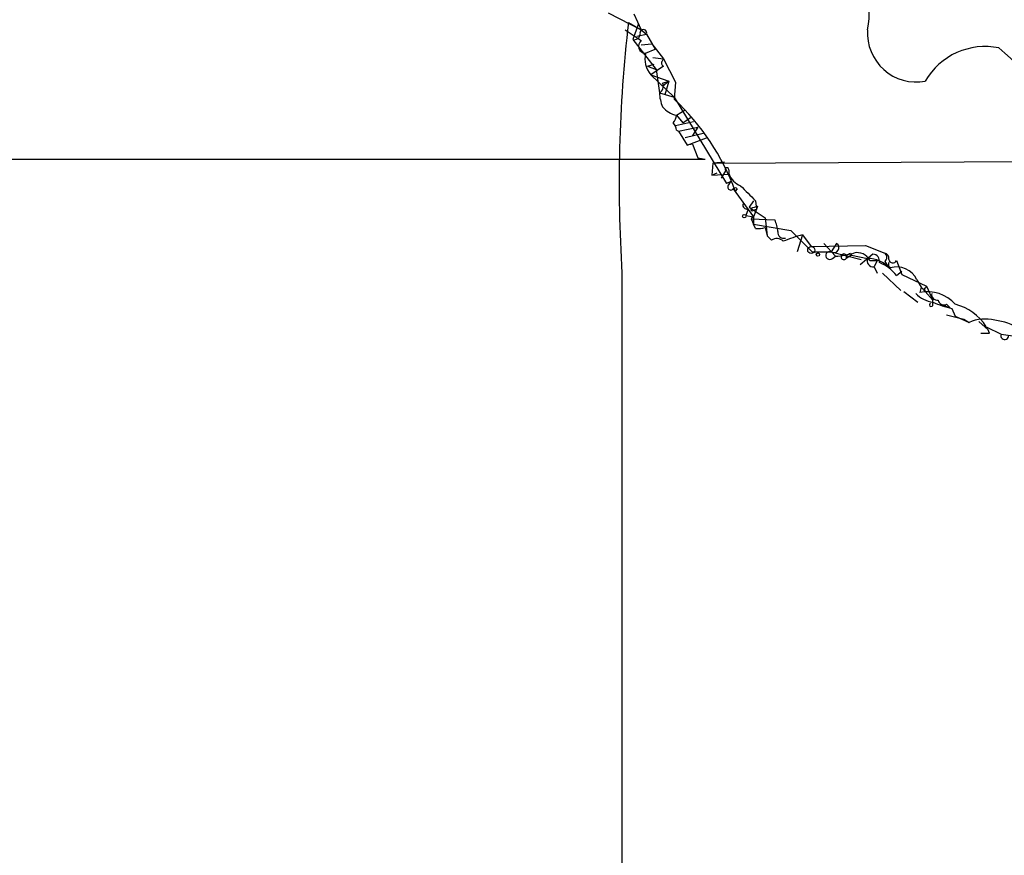
# Model space of a CAD drawing. Extents: x 8 to 1027, y 15 to 828.
# Drawn here: x 225 to 303, y 288 to 354 of the extents above; entities that cross this region are included whole.
import ezdxf

# ---------------------------------------------------------------- set-up
doc = ezdxf.new("R2010")
doc.units = 0
doc.header["$MEASUREMENT"] = 0
doc.layers.add('MAIN', color=5, linetype='CONTINUOUS')

msp = doc.modelspace()

# ---------------------------------------------------------------- linework, layer by layer
at = {"layer": 'MAIN'}
for p, q in [((271.4413, 354.4147), (274.066, 353.06)), ((273.05, 353.6527), (274.066, 353.06)), ((273.4733, 354.33), (274.066, 353.06)), ((272.796, 353.06), (274.066, 352.2133)), ((273.812, 353.4833), (273.3887, 352.298)), ((274.066, 353.06), (274.4893, 352.7213)), ((273.3887, 352.298), (275.2513, 349.9273)), ((273.7273, 352.552), (274.4893, 352.7213)), ((274.4893, 352.7213), (275.1667, 351.536)), ((274.066, 351.8747), (274.9127, 351.9593)), ((274.4047, 351.1973), (275.1667, 351.536)), ((274.9127, 351.9593), (275.844, 350.774)), ((274.9973, 350.8587), (275.844, 350.774)), ((275.7593, 350.6047), (275.844, 350.774)), ((275.844, 350.774), (276.7753, 348.9113)), ((274.574, 350.1813), (275.082, 350.3507)), ((274.574, 350.1813), (275.2513, 349.9273)), ((275.844, 350.1813), (274.828, 349.504)), ((275.2513, 349.9273), (275.5053, 348.0647)), ((274.828, 349.504), (276.2673, 348.996)), ((274.828, 349.504), (276.6907, 347.726)), ((276.2673, 348.996), (275.7593, 348.5727)), ((275.7593, 348.8267), (276.2673, 348.996)), ((276.2673, 348.996), (275.9287, 347.8953)), ((276.7753, 348.9113), (276.6907, 347.5567)), ((275.5053, 348.0647), (276.6907, 347.726)), ((276.6907, 347.726), (280.8393, 340.868)), ((276.86, 346.2867), (277.5373, 346.71)), ((276.86, 346.2867), (277.368, 345.694)), ((277.368, 345.694), (277.9607, 346.1173)), ((278.2147, 345.7787), (276.7753, 345.44)), ((276.86, 345.1013), (277.0293, 345.0167)), ((277.0293, 345.0167), (278.5533, 345.3553)), ((278.5533, 345.3553), (278.13, 344.678)), ((277.0293, 345.0167), (277.7067, 343.916)), ((278.9767, 344.8473), (277.5373, 344.5087)), ((277.7067, 343.916), (279.2307, 344.5087)), ((278.13, 344.0007), (277.7067, 343.916)), ((278.13, 344.0007), (277.7067, 343.916)), ((278.13, 344.0007), (278.5533, 342.9)), ((31.5807, 342.7307), (279.146, 342.8153)), ((278.5533, 342.9), (279.146, 342.8153)), ((279.7387, 342.4767), (279.654, 341.5453)), ((279.7387, 342.4767), (311.404, 342.646)), ((280.67, 342.5613), (279.7387, 342.4767)), ((281.0087, 341.9687), (281.0087, 341.63)), ((279.654, 341.5453), (280.0773, 341.7147)), ((279.654, 341.5453), (281.0087, 341.63)), ((280.7547, 341.884), (280.416, 341.2913)), ((281.178, 341.0373), (280.8393, 340.868)), ((281.0087, 340.7833), (281.178, 341.0373)), ((281.3473, 340.4447), (282.956, 338.2433)), ((281.686, 340.4447), (281.5167, 340.2753)), ((282.5327, 338.836), (282.3633, 338.328)), ((282.956, 339.5133), (282.6173, 339.0053)), ((282.6173, 339.0053), (283.8873, 338.1587)), ((282.956, 338.7513), (283.21, 338.836)), ((283.21, 338.836), (282.956, 338.2433)), ((283.1253, 339.5133), (283.21, 338.836)), ((283.2947, 339.09), (283.21, 338.836)), ((282.3633, 338.328), (282.956, 338.2433)), ((282.956, 338.2433), (282.7867, 338.074)), ((282.7867, 338.074), (282.956, 337.6507)), ((282.7867, 338.074), (284.6493, 337.9893)), ((282.956, 338.2433), (282.956, 337.6507)), ((283.8873, 338.1587), (284.0567, 336.7193)), ((283.1253, 337.312), (282.956, 337.6507)), ((282.956, 337.6507), (285.9193, 337.1427)), ((283.8873, 337.3967), (284.0567, 336.7193)), ((284.3953, 336.3807), (284.0567, 336.7193)), ((285.9193, 337.1427), (287.6127, 335.4493)), ((286.8507, 336.804), (286.4273, 335.4493)), ((286.8507, 336.804), (287.528, 335.8727)), ((287.528, 335.8727), (291.846, 335.9573)), ((288.544, 336.1267), (289.4753, 335.1107)), ((289.56, 336.1267), (289.1367, 335.4493)), ((291.846, 335.9573), (293.37, 335.3647)), ((287.6127, 335.4493), (289.1367, 335.4493)), ((289.1367, 335.4493), (291.5073, 334.8567)), ((289.2213, 334.9413), (289.4753, 335.1107)), ((290.322, 335.1953), (290.322, 334.9413)), ((290.7453, 335.1953), (290.322, 334.9413)), ((290.322, 335.1953), (290.322, 334.9413)), ((290.6607, 335.3647), (290.7453, 335.1953)), ((290.7453, 335.1953), (292.0153, 334.9413)), ((292.4387, 335.28), (291.4227, 334.4333)), ((292.1847, 334.772), (292.7773, 334.772)), ((292.7773, 334.772), (292.5233, 334.264)), ((292.5233, 334.264), (292.7773, 333.756)), ((293.37, 334.6873), (293.7087, 334.1793)), ((293.7087, 334.1793), (293.7087, 334.6027)), ((294.3013, 334.772), (294.7247, 333.6713)), ((272.542, 333.756), (272.4573, 20.9127)), ((293.2007, 333.756), (294.64, 332.4013)), ((294.3013, 333.5867), (294.7247, 333.9253)), ((294.7247, 333.6713), (296.672, 332.74)), ((295.91, 333.248), (296.2487, 332.6553)), ((295.91, 333.248), (296.2487, 332.6553)), ((296.2487, 332.6553), (296.164, 332.232)), ((296.2487, 332.6553), (296.5873, 332.3167)), ((296.5027, 332.5707), (296.5873, 332.3167)), ((296.672, 332.74), (297.18, 331.6393)), ((294.894, 332.3167), (295.9947, 331.47)), ((296.5873, 332.3167), (297.18, 331.6393)), ((297.18, 331.216), (297.18, 331.6393)), ((298.0267, 331.216), (298.5347, 331.0467)), ((298.2807, 331.3007), (298.5347, 331.0467)), ((298.2807, 330.454), (299.6353, 330.1153)), ((298.704, 330.962), (298.958, 330.3693)), ((298.958, 330.3693), (300.0587, 329.8613)), ((299.6353, 330.1153), (300.0587, 329.8613)), ((300.8207, 329.946), (301.5827, 329.2687)), ((301.4133, 329.5227), (302.5987, 328.93)), ((301.6673, 329.0147), (301.5827, 329.2687)), ((302.5987, 328.93), (304.9693, 328.5913))]:
    msp.add_line(p, q, dxfattribs=at)
for centre, radius in [((282.2363, 338.2857), 0.1338), ((287.5442, 335.5959), 0.2772), ((288.0783, 335.2377), 0.1338)]:
    msp.add_circle(centre, radius, dxfattribs=at)
for centre, radius, start, end in [((1206.7361, 1520.5614), 1471.0283, 231.9369057, 232.7574608), ((286.6638, 354.2277), 5.4774, 347.690962, 62.165213), ((384.5826, 340.8502), 112.265, 173.451845, 183.623024), ((274.2353, 352.806), 0.2678, 341.558284, 198.441716), ((295.865, 352.7871), 3.8593, 175.945163, 280.787006), ((273.5262, 352.7319), 0.4552, 252.416941, 358.665732), ((274.4167, 351.7658), 0.5685, 128.085343, 268.79077), ((301.3197, 346.2766), 5.4581, 78.270292, 150.116842), ((280.581, 325.829), 33.8018, 33.203437, 49.73187), ((276.3098, 350.774), 1.9516, 167.472785, 220.598747), ((275.9075, 350.4142), 0.2414, 127.88123, 254.749045), ((275.2512, 348.5727), 0.568, 296.574073, 26.56054), ((278.6607, 348.2132), 3.1589, 182.694476, 203.294332), ((264.0363, 333.9296), 18.5966, 19.951809, 47.119597), ((277.1898, 348.0558), 1.7995, 217.351947, 259.439997), ((275.9031, 346.346), 0.9587, 317.151439, 356.453861), ((275.9031, 345.042), 0.9587, 3.546139, 42.848561), ((280.8605, 341.9898), 0.1496, 351.896962, 225), ((282.6168, 342.3068), 1.7447, 202.824734, 247.175266), ((281.1639, 340.5999), 0.2403, 130.239159, 319.760841), ((281.5166, 340.3165), 0.2124, 37.118023, 142.865695), ((578.8699, 636.4183), 419.0674, 224.882992, 225.112184), ((282.4904, 339.217), 0.3834, 173.666409, 276.33524), ((282.8714, 338.836), 0.1198, 135, 314.966157), ((240.7132, 466.0128), 133.8752, 288.316987, 288.546157), ((283.3371, 338.8769), 1.5791, 262.29219, 290.390429), ((282.6505, 336.9439), 2.2557, 2.899444, 27.610188), ((284.812, 335.799), 0.7155, 43.997695, 125.615867), ((285.3654, 336.9974), 0.4661, 172.52884, 286.27299), ((289.8485, 325.2707), 11.9165, 104.570224, 112.299977), ((289.3374, 335.7948), 0.3996, 239.847814, 56.150877), ((289.0006, 335.1656), 0.3147, 64.37147, 314.536494), ((289.2549, 340.5652), 5.459, 272.313892, 287.701087), ((290.1367, 335.0683), 0.2246, 34.425767, 325.574233), ((248.1313, 419.975), 94.6977, 296.457279, 296.686407), ((291.1792, 334.2745), 1.1218, 26.325226, 103.637373), ((292.475, 334.7569), 0.4953, 158.14274, 275.59663), ((291.9203, 332.2644), 2.6786, 45.633754, 87.967494), ((292.3848, 334.7104), 0.5721, 349.14965, 84.594322), ((293.1158, 335.026), 0.4235, 306.888839, 53.111161), ((293.2597, 334.9242), 0.4541, 351.450515, 75.942335), ((291.8448, 331.7226), 3.0837, 37.192822, 69.063605), ((294.0139, 334.8767), 0.3059, 183.749278, 339.983286), ((294.3195, 332.5041), 1.7559, 25.066176, 107.438116), ((296.4887, 332.754), 0.1838, 274.36763, 355.63237), ((297.5609, 333.9252), 2.4846, 225.689766, 261.181428), ((296.7707, 329.3954), 2.9008, 41.058273, 102.072684), ((297.5329, 332.0769), 0.4432, 170.860707, 279.139293), ((297.053, 331.2583), 0.1339, 108.421413, 341.578587), ((301.5337, 341.9912), 11.3864, 247.520101, 255.610319), ((298.069, 331.7241), 0.4734, 190.320003, 296.565051), ((297.9951, 327.3867), 4.0307, 32.000863, 76.178887), ((301.3118, 327.1015), 3.031, 75.109131, 114.420644), ((301.4348, 324.6769), 5.3938, 60.110583, 83.015435), ((301.3287, 498.3146), 169.3002, 269.885375, 270.114592), ((302.8844, 328.8135), 0.3085, 157.81582, 5.915695)]:
    msp.add_arc(centre, radius, start, end, dxfattribs=at)

doc.saveas('drawing.dxf')
